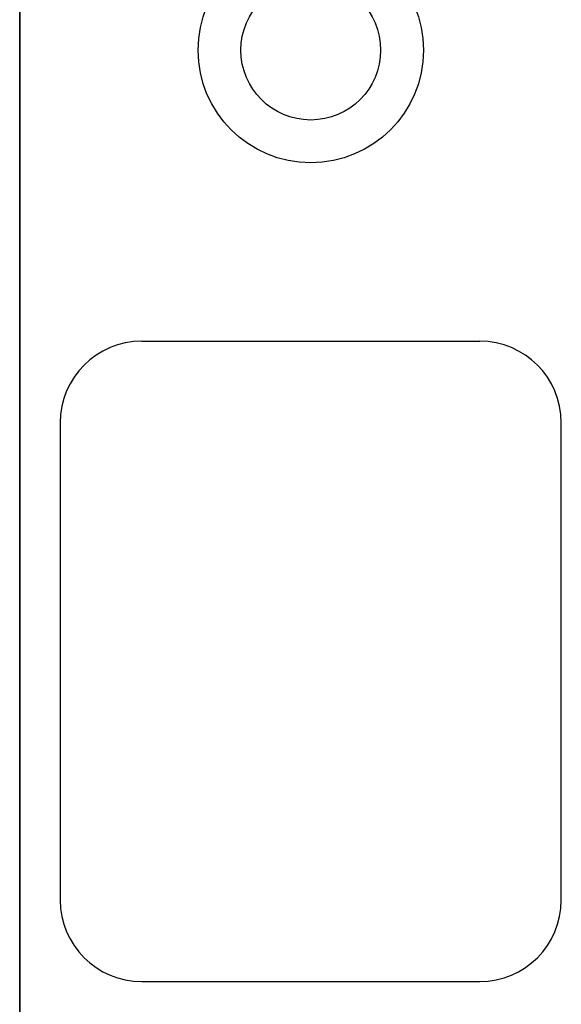
# Model space of a CAD drawing. Units: millimetres. Extents: x 14072 to 16450, y -5046 to -3098.
# Drawn here: x 16061 to 16107, y -4052 to -3967 of the extents above; entities that cross this region are included whole.
import ezdxf

# ---------------------------------------------------------------- set-up
doc = ezdxf.new("R2010")
doc.units = ezdxf.units.MM
doc.header["$LTSCALE"] = 1.5
doc.layers.add('DIM', color=4, linetype='Continuous')

msp = doc.modelspace()

# ---------------------------------------------------------------- linework, layer by layer
at = {"color": 7, "lineweight": 35}
msp.add_line((16060.816, -4299.31), (16060.816, -3940.214), dxfattribs=at)
at = {"layer": 'DIM', "color": 7}
for p, q in [((16071.299, -3994.762), (16100.334, -3994.762)), ((16064.299, -4001.762), (16064.299, -4042.762)), ((16107.334, -4042.762), (16107.334, -4001.762)), ((16071.299, -4049.762), (16100.334, -4049.762))]:
    msp.add_line(p, q, dxfattribs=at)
for radius in [9.676, 6]:
    msp.add_circle((16085.816, -3969.762), radius, dxfattribs=at)
for centre, start, end in [((16071.299, -4001.762), 90, 180), ((16100.334, -4001.762), 0, 90), ((16071.299, -4042.762), 180, 270), ((16100.334, -4042.762), 270, 0)]:
    msp.add_arc(centre, 7, start, end, dxfattribs=at)

doc.saveas('drawing.dxf')
